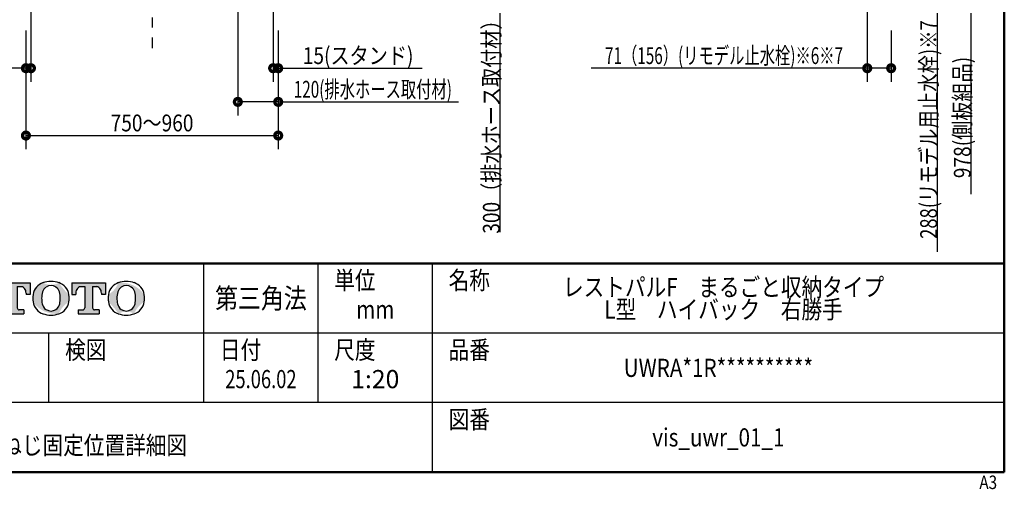
# Model space of a CAD drawing. Units: millimetres. Extents: x -395 to 39, y 7 to 287.
# Drawn here: x -156 to -10, y 7 to 77 of the extents above; entities that cross this region are included whole.
import ezdxf

# ---------------------------------------------------------------- set-up
doc = ezdxf.new("R2010")
doc.units = ezdxf.units.MM
doc.linetypes.add('CENTER', pattern=[12, 7.5, -1.5, 1.5, -1.5])
doc.layers.add('AV', color=7, linetype='Continuous')
doc.styles.get("Standard").update_dxf_attribs({"font": 'ROMANS', "bigfont": 'BIGFONT'})

# ---------------------------------------------------------------- blocks, each defined once
blk = doc.blocks.new('VIS_UWR_01_10000')
for points in [[(-159.81, 38.15), (-159.81, 36.41), (-159.19, 36.41), (-159.19, 36.61, -0.067641), (-159.14, 36.97, -0.225231), (-158.66, 37.52, -0.070265), (-158.49, 37.57), (-157.88, 37.57), (-157.88, 34.41, -0.414214), (-158.19, 34.1), (-158.84, 34.1), (-158.84, 33.52), (-155.75, 33.52), (-155.75, 34.1), (-156.41, 34.1, -0.414214), (-156.72, 34.41), (-156.72, 37.57), (-156.11, 37.57, -0.070265), (-155.93, 37.52, -0.225231), (-155.46, 36.97, -0.067641), (-155.41, 36.61), (-155.41, 36.41), (-154.79, 36.41), (-154.79, 38.15)], [(-148.61, 38.15), (-148.61, 36.41), (-148, 36.41), (-148, 36.61, -0.067641), (-147.95, 36.97, -0.225231), (-147.47, 37.52, -0.070265), (-147.3, 37.57), (-146.68, 37.57), (-146.68, 34.41, -0.414214), (-146.99, 34.1), (-147.65, 34.1), (-147.65, 33.52), (-144.56, 33.52), (-144.56, 34.1), (-145.22, 34.1, -0.414214), (-145.53, 34.41), (-145.53, 37.57), (-144.91, 37.57, -0.070265), (-144.74, 37.52, -0.225231), (-144.26, 36.97, -0.067641), (-144.21, 36.61), (-144.21, 36.41), (-143.6, 36.41), (-143.6, 38.15)]]:
    blk.add_hatch(color=0).paths.add_polyline_path(points)
h = blk.add_hatch(color=0)
h.paths.add_polyline_path([(-153, 35.02, 0.184765), (-152.45, 34.17, 0.300098), (-150.96, 34.17, 0.184765), (-150.4, 35.02, 0.063643), (-150.31, 35.83, 0.073783), (-150.43, 36.77, 0.161299), (-150.96, 37.5, 0.300098), (-152.45, 37.5, 0.161299), (-152.97, 36.77, 0.073783), (-153.09, 35.83, 0.063643)])
h.paths.add_polyline_path([(-152.87, 38.14, 0.270939), (-154.37, 36.37, 0.06353), (-154.37, 35.3, 0.270939), (-150.53, 33.53, -0.171565), (-149.03, 35.3, -0.270939), (-149.03, 36.37, -0.06353), (-150.53, 38.14, -0.270939), (-152.87, 38.14, -0.171565)])
h = blk.add_hatch(color=0)
h.paths.add_polyline_path([(-141.81, 35.02, 0.184765), (-141.25, 34.17, 0.300098), (-139.76, 34.17, 0.184765), (-139.21, 35.02, 0.063643), (-139.12, 35.83, 0.073783), (-139.24, 36.77, 0.161299), (-139.76, 37.5, 0.300098), (-141.25, 37.5, 0.161299), (-141.78, 36.77, 0.073783), (-141.9, 35.83, 0.063643)])
h.paths.add_polyline_path([(-137.84, 35.3, 0.06353), (-137.84, 36.37, 0.270939), (-141.68, 38.14, -0.171565), (-143.18, 36.37, -0.270939), (-143.18, 35.3, -0.06353), (-141.68, 33.53, -0.270939), (-139.34, 33.53, -0.171565)])
at = {"color": 0, "linetype": 'Continuous'}
for p, q in [((-159.81, 38.15), (-154.79, 38.15)), ((-159.81, 38.15), (-159.81, 36.41)), ((-154.79, 38.15), (-154.79, 36.41)), ((-148.61, 38.15), (-143.6, 38.15)), ((-148.61, 38.15), (-148.61, 36.41)), ((-143.6, 38.15), (-143.6, 36.41)), ((-159.19, 36.61), (-159.19, 36.41)), ((-158.49, 37.57), (-157.88, 37.57)), ((-157.88, 37.57), (-157.88, 34.41)), ((-156.72, 37.57), (-156.11, 37.57)), ((-156.72, 37.57), (-156.72, 34.41)), ((-155.41, 36.61), (-155.41, 36.41)), ((-148, 36.61), (-148, 36.41)), ((-147.3, 37.57), (-146.68, 37.57)), ((-146.68, 37.57), (-146.68, 34.41)), ((-145.53, 37.57), (-144.91, 37.57)), ((-145.53, 37.57), (-145.53, 34.41)), ((-144.21, 36.61), (-144.21, 36.41)), ((-159.81, 36.41), (-159.19, 36.41)), ((-154.79, 36.41), (-155.41, 36.41)), ((-148.61, 36.41), (-148, 36.41)), ((-143.6, 36.41), (-144.21, 36.41)), ((-158.84, 34.1), (-158.19, 34.1)), ((-158.84, 34.1), (-158.84, 33.52)), ((-155.75, 34.1), (-156.41, 34.1)), ((-155.75, 34.1), (-155.75, 33.52)), ((-147.65, 34.1), (-146.99, 34.1)), ((-147.65, 34.1), (-147.65, 33.52)), ((-144.56, 34.1), (-145.22, 34.1)), ((-144.56, 34.1), (-144.56, 33.52)), ((-158.84, 33.52), (-155.75, 33.52)), ((-147.65, 33.52), (-144.56, 33.52))]:
    blk.add_line(p, q, dxfattribs=at)
for centre, radius, start, end in [((-152.11, 35.98), 2.3, 108.7955, 170.1091), ((-151.7, 34.83), 3.51, 70.0885, 109.9115), ((-151.3, 35.98), 2.3, 9.8909, 71.2045), ((-140.91, 35.98), 2.3, 108.7955, 170.1091), ((-140.51, 34.83), 3.51, 70.0885, 109.9115), ((-140.1, 35.98), 2.3, 9.8909, 71.2045), ((-157.82, 36.61), 1.37, 164.5214, 180), ((-158.32, 36.74), 0.85, 113.7495, 164.5214), ((-158.41, 36.94), 0.639, 97.6724, 113.7495), ((-156.19, 36.94), 0.639, 66.2505, 82.3276), ((-156.28, 36.74), 0.85, 15.4786, 66.2505), ((-156.78, 36.61), 1.37, 0, 15.4786), ((-149.87, 35.89), 3.22, 164.1501, 181.0293), ((-151.61, 36.35), 1.43, 126.0445, 162.6959), ((-151.7, 36.37), 1.35, 56.5912, 123.4088), ((-151.8, 36.35), 1.43, 17.3041, 53.9555), ((-153.54, 35.89), 3.22, 358.9707, 15.8499), ((-146.63, 36.61), 1.37, 164.5214, 180), ((-147.13, 36.74), 0.85, 113.7495, 164.5214), ((-147.21, 36.94), 0.639, 97.6724, 113.7495), ((-145, 36.94), 0.639, 66.2505, 82.3276), ((-145.08, 36.74), 0.85, 15.4786, 66.2505), ((-145.58, 36.61), 1.37, 0, 15.4786), ((-138.68, 35.89), 3.22, 164.1501, 181.0293), ((-140.41, 36.35), 1.43, 126.0445, 162.6959), ((-140.51, 36.37), 1.35, 56.5912, 123.4088), ((-140.61, 36.35), 1.43, 17.3041, 53.9555), ((-142.34, 35.89), 3.22, 358.9707, 15.8499), ((-150.16, 35.83), 4.25, 172.7297, 187.2703), ((-152.11, 35.69), 2.3, 189.8909, 251.2045), ((-149.87, 35.78), 3.22, 178.9707, 193.5369), ((-151.3, 35.69), 2.3, 288.7955, 350.1091), ((-153.54, 35.78), 3.22, 346.4631, 1.0293), ((-153.25, 35.83), 4.25, 352.7297, 7.2703), ((-138.96, 35.83), 4.25, 172.7297, 187.2703), ((-140.91, 35.69), 2.3, 189.8909, 251.2045), ((-138.68, 35.78), 3.22, 178.9707, 193.5369), ((-140.1, 35.69), 2.3, 288.7955, 350.1091), ((-142.34, 35.78), 3.22, 346.4631, 1.0293), ((-142.05, 35.83), 4.25, 352.7297, 7.2703), ((-158.19, 34.41), 0.309, 270, 0), ((-156.41, 34.41), 0.309, 180, 270), ((-151.61, 35.32), 1.43, 192.0827, 233.9555), ((-151.7, 35.29), 1.35, 236.5912, 303.4088), ((-151.8, 35.32), 1.43, 306.0445, 347.9173), ((-146.99, 34.41), 0.309, 270, 0), ((-145.22, 34.41), 0.309, 180, 270), ((-140.41, 35.32), 1.43, 192.0827, 233.9555), ((-140.51, 35.29), 1.35, 236.5912, 303.4088), ((-140.61, 35.32), 1.43, 306.0445, 347.9173), ((-151.7, 36.84), 3.51, 250.0885, 289.9115), ((-140.51, 36.84), 3.51, 250.0885, 289.9115)]:
    blk.add_arc(centre, radius, start, end, dxfattribs=at)
blk = doc.blocks.new('VIS_UWR_01_10001')
at = {"color": 0, "linetype": 'Continuous', "lineweight": 50}
for p, q in [((-10, 10), (-10, 287)), ((-169, 41), (-10, 41)), ((-395, 10), (-10, 10))]:
    blk.add_line(p, q, dxfattribs=at)
at = {"color": 0, "linetype": 'Continuous'}
for p, q in [((-129, 20.33), (-129, 41)), ((-112, 20.33), (-112, 41)), ((-95, 10), (-95, 41)), ((-10, 30.67), (-169, 30.67)), ((-152, 20.33), (-152, 30.67)), ((-10, 20.33), (-169, 20.33))]:
    blk.add_line(p, q, dxfattribs=at)
at = {"color": 0}
for s, insert, char_height, attachment_point in [('{\\W0.833333;単位}', (-109.6, 37.15), 2.7, 7), ('{\\W0.833333;名称}', (-92.6, 37.15), 2.7, 7), ('{\\W0.833333;第三角法}', (-120.5, 35.83), 3, 5), ('{\\W0.833333;mm}', (-103.5, 34.17), 2.7, 5), ('{\\W0.833333;検図}', (-149.6, 26.82), 2.7, 7), ('{\\W0.833333;日付}', (-126.6, 26.82), 2.7, 7), ('{\\W0.833333;尺度}', (-109.6, 26.82), 2.7, 7), ('{\\W0.833333;品番}', (-92.6, 26.82), 2.7, 7), ('{\\W0.833333;図番}', (-92.6, 16.48), 2.7, 7), ('{\\W0.833333;A3}', (-13.71, 7.5), 2, 7)]:
    blk.add_mtext(s, dxfattribs=dict(at, insert=insert, char_height=char_height, attachment_point=attachment_point))

msp = doc.modelspace()

# ---------------------------------------------------------------- linework, layer by layer
at = {"color": 7, "linetype": 'CENTER'}
msp.add_line((-136.68, 134.55), (-136.68, 72.97), dxfattribs=at)
at = {"color": 7, "linetype": 'Continuous'}
for p, q in [((-154.68, 112.57), (-154.68, 68)), ((-118.68, 112.57), (-118.68, 68)), ((-123.93, 90.27), (-123.93, 63)), ((-30.37, 89.67), (-30.37, 68)), ((-85, 78.16), (-85, 45.63)), ((-20, 78.16), (-20, 42.72)), ((-15, 78.16), (-15, 51.3)), ((-155.43, 75.62), (-155.43, 58)), ((-155.43, 75.62), (-155.43, 68)), ((-117.93, 75.62), (-117.93, 58)), ((-117.93, 75.62), (-117.93, 68)), ((-117.93, 75.62), (-117.93, 63)), ((-26.82, 75.62), (-26.82, 68)), ((-155.43, 70), (-174.28, 70)), ((-155.43, 70), (-154.68, 70)), ((-117.93, 70), (-118.68, 70)), ((-117.93, 70), (-96.55, 70)), ((-30.37, 70), (-71.41, 70)), ((-26.82, 70), (-30.37, 70)), ((-117.93, 65), (-123.93, 65)), ((-117.93, 65), (-91.11, 65)), ((-155.43, 60), (-117.93, 60))]:
    msp.add_line(p, q, dxfattribs=at)
at = {"color": 7, "linetype": 'Continuous', "const_width": 1}
for points in [[(-155.68, 70, 1), (-155.18, 70, 1), (-155.68, 70, 1)], [(-154.93, 70, 1), (-154.43, 70, 1), (-154.93, 70, 1)], [(-118.93, 70, 1), (-118.43, 70, 1), (-118.93, 70, 1)], [(-118.18, 70, 1), (-117.68, 70, 1), (-118.18, 70, 1)], [(-30.62, 70, 1), (-30.12, 70, 1), (-30.62, 70, 1)], [(-27.07, 70, 1), (-26.57, 70, 1), (-27.07, 70, 1)], [(-124.18, 65, 1), (-123.68, 65, 1), (-124.18, 65, 1)], [(-118.18, 65, 1), (-117.68, 65, 1), (-118.18, 65, 1)], [(-155.68, 60, 1), (-155.18, 60, 1), (-155.68, 60, 1)], [(-118.18, 60, 1), (-117.68, 60, 1), (-118.18, 60, 1)]]:
    msp.add_lwpolyline(points, format="xyb", dxfattribs=at)

# ---------------------------------------------------------------- block references
at = {"layer": 'AV', "color": 7}
for name in ['VIS_UWR_01_10001', 'VIS_UWR_01_10000']:
    msp.add_blockref(name, (0, 0), dxfattribs=at)

# ---------------------------------------------------------------- texts
at = {"color": 7, "char_height": 2.5, "attachment_point": 8, "rotation": 90}
for s, insert in [('\\W0.833333;300（排水ホース取付材）', (-85, 62)), ('\\W0.8;288(リモデル用止水栓)※7', (-20, 60.89)), ('\\W0.833333;978(側板組品)', (-15, 62.68))]:
    msp.add_mtext(s, dxfattribs=dict(at, insert=insert))
at = {"color": 7, "char_height": 2.5, "attachment_point": 8}
for s, insert in [('\\W0.833333;15(スタンド)', (-106.05, 70.62)), ('\\W0.666667;71（156）(リモデル止水栓)※6※7', (-51.66, 70.62)), ('\\W0.666667;120(排水ホース取付材)', (-103.86, 65.62)), ('\\W0.833333;750～960', (-136.68, 60.62))]:
    msp.add_mtext(s, dxfattribs=dict(at, insert=insert))
at = {"layer": 'AV', "color": 7, "insert": (-51.73, 35.83), "char_height": 2.7, "width": 45.8201, "attachment_point": 5, "line_spacing_factor": 0.735}
msp.add_mtext('{\\fＭＳ Ｐゴシック|b0|i0|c0|p0;\\W0.83333x;レストパル}{\\W0.83333x;F}{\\fＭＳ Ｐゴシック|b0|i0|c0|p0;\\W0.83333x;\u3000まるごと収納タイプ}\\P{\\W0.83333x;L}{\\fＭＳ Ｐゴシック|b0|i0|c0|p0;\\W0.83333x;型\u3000ハイバック\u3000右勝手}', dxfattribs=at)
at = {"layer": 'AV', "color": 7, "char_height": 2.7}
for s, insert, attachment_point in [('{\\W0.833333;UWRA*1R**********}', (-52.5, 25.5), 5), ('{\\W0.740741;25.06.02}', (-120.5, 23.83), 5), ('{\\W1;1:20}', (-103.5, 23.83), 5), ('{\\W0.833333;vis_uwr_01_1}', (-52.5, 15.17), 5), ('{\\W0.833333;ねじ固定位置詳細図}', (-159.1, 12.65), 7)]:
    msp.add_mtext(s, dxfattribs=dict(at, insert=insert, attachment_point=attachment_point))

doc.saveas('drawing.dxf')
